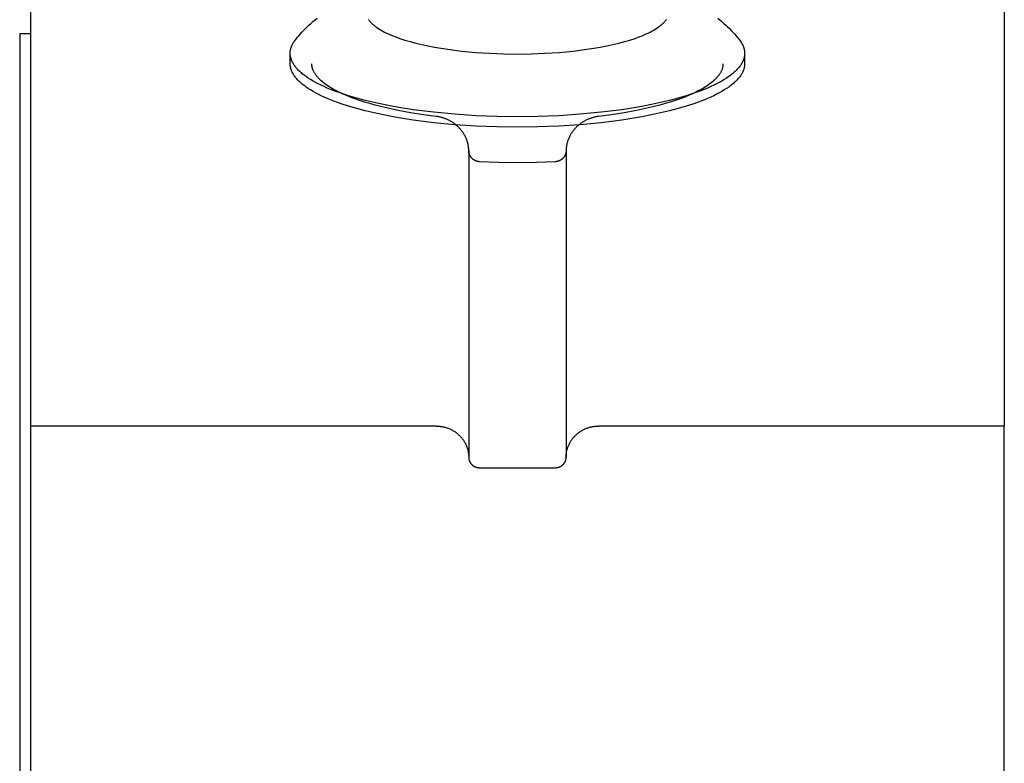
# Model space of a CAD drawing. Units: millimetres. Extents: x -1789 to 1789, y -3950 to 3950.
# Drawn here: x -1780 to -1689, y 107 to 175 of the extents above; entities that cross this region are included whole.
import ezdxf

# ---------------------------------------------------------------- set-up
doc = ezdxf.new("R2010")
doc.units = ezdxf.units.MM
doc.layers.add('ORG1010BY 2D', color=7, linetype='Continuous', true_color=0x000000)

msp = doc.modelspace()

# ---------------------------------------------------------------- linework, layer by layer
at = {"layer": 'ORG1010BY 2D', "color": 18, "lineweight": -3, "true_color": 0x000000}
for points in [[(-1779, 732.273), (-1779, 137.758)], [(-1689, 732.273), (-1689, 137.758)], [(-1754.488, 173.476), (-1754.348, 173.646), (-1754.206, 173.813), (-1754.062, 173.976), (-1753.915, 174.137), (-1753.755, 174.305), (-1753.593, 174.47), (-1753.429, 174.631), (-1753.263, 174.789), (-1753.08, 174.956), (-1752.895, 175.119), (-1752.707, 175.277), (-1752.518, 175.432)], [(-1747.766, 175.319), (-1747.735, 175.274), (-1747.702, 175.228), (-1747.667, 175.183), (-1747.63, 175.137), (-1747.59, 175.092), (-1747.549, 175.046), (-1747.505, 175.001), (-1747.46, 174.955), (-1747.412, 174.91), (-1747.362, 174.864), (-1747.31, 174.818), (-1747.256, 174.773), (-1747.199, 174.728), (-1747.141, 174.682), (-1747.08, 174.637), (-1747.017, 174.592), (-1746.885, 174.502), (-1746.744, 174.412), (-1746.594, 174.324), (-1746.436, 174.236), (-1746.269, 174.148), (-1746.094, 174.062), (-1745.91, 173.976), (-1745.718, 173.892), (-1745.518, 173.809), (-1745.309, 173.727), (-1744.869, 173.567), (-1744.398, 173.414), (-1743.899, 173.267), (-1743.374, 173.128), (-1742.824, 172.997), (-1742.252, 172.874), (-1741.661, 172.76), (-1741.053, 172.655), (-1740.43, 172.559), (-1739.153, 172.397), (-1737.852, 172.274), (-1736.547, 172.188), (-1735.258, 172.138), (-1734, 172.123), (-1732.742, 172.138), (-1731.453, 172.188), (-1730.148, 172.274), (-1728.847, 172.397), (-1727.57, 172.559), (-1726.947, 172.655), (-1726.339, 172.76), (-1725.748, 172.874), (-1725.176, 172.997), (-1724.626, 173.128), (-1724.101, 173.267), (-1723.602, 173.414), (-1723.131, 173.567), (-1722.691, 173.727), (-1722.482, 173.809), (-1722.282, 173.892), (-1722.09, 173.976), (-1721.906, 174.062), (-1721.731, 174.148), (-1721.564, 174.236), (-1721.406, 174.324), (-1721.256, 174.412), (-1721.115, 174.502), (-1720.983, 174.592), (-1720.92, 174.637), (-1720.859, 174.682), (-1720.801, 174.728), (-1720.744, 174.773), (-1720.69, 174.818), (-1720.638, 174.864), (-1720.588, 174.91), (-1720.54, 174.955), (-1720.495, 175.001), (-1720.451, 175.046), (-1720.41, 175.092), (-1720.37, 175.137), (-1720.333, 175.183), (-1720.298, 175.228), (-1720.265, 175.274), (-1720.234, 175.319)], [(-1715.482, 175.432), (-1715.293, 175.277), (-1715.105, 175.119), (-1714.92, 174.956), (-1714.737, 174.789), (-1714.571, 174.631), (-1714.407, 174.47), (-1714.245, 174.305), (-1714.085, 174.137), (-1713.938, 173.976), (-1713.794, 173.813), (-1713.652, 173.646), (-1713.512, 173.476)], [(-1779, 174), (-1780, 174)], [(-1780, 174), (-1780, 65)], [(-1755, 172.189), (-1754.999, 172.23), (-1754.998, 172.27), (-1754.995, 172.311), (-1754.992, 172.351), (-1754.987, 172.392), (-1754.982, 172.432), (-1754.975, 172.473), (-1754.968, 172.513), (-1754.959, 172.554), (-1754.95, 172.594), (-1754.939, 172.634), (-1754.928, 172.675), (-1754.915, 172.715), (-1754.902, 172.756), (-1754.887, 172.796), (-1754.872, 172.836), (-1754.855, 172.877), (-1754.837, 172.917), (-1754.819, 172.957), (-1754.799, 172.997), (-1754.779, 173.038), (-1754.757, 173.078), (-1754.735, 173.118), (-1754.711, 173.158), (-1754.687, 173.198), (-1754.661, 173.238), (-1754.635, 173.278), (-1754.607, 173.317), (-1754.55, 173.397), (-1754.488, 173.476)], [(-1713.512, 173.476), (-1713.45, 173.397), (-1713.393, 173.317), (-1713.365, 173.278), (-1713.339, 173.238), (-1713.313, 173.198), (-1713.289, 173.158), (-1713.265, 173.118), (-1713.243, 173.078), (-1713.221, 173.038), (-1713.201, 172.997), (-1713.181, 172.957), (-1713.163, 172.917), (-1713.145, 172.877), (-1713.128, 172.836), (-1713.113, 172.796), (-1713.098, 172.756), (-1713.085, 172.715), (-1713.072, 172.675), (-1713.061, 172.634), (-1713.05, 172.594), (-1713.041, 172.554), (-1713.032, 172.513), (-1713.025, 172.473), (-1713.018, 172.432), (-1713.013, 172.392), (-1713.008, 172.351), (-1713.005, 172.311), (-1713.002, 172.27), (-1713.001, 172.23), (-1713, 172.189)], [(-1713, 172.189), (-1713, 172.157), (-1713.001, 172.124), (-1713.003, 172.092), (-1713.005, 172.059), (-1713.008, 172.026), (-1713.012, 171.994), (-1713.016, 171.961), (-1713.021, 171.928), (-1713.026, 171.895), (-1713.033, 171.862), (-1713.04, 171.829), (-1713.047, 171.796), (-1713.056, 171.763), (-1713.065, 171.729), (-1713.075, 171.696), (-1713.085, 171.663), (-1713.096, 171.629), (-1713.108, 171.596), (-1713.121, 171.562), (-1713.134, 171.529), (-1713.148, 171.495), (-1713.163, 171.461), (-1713.194, 171.394), (-1713.229, 171.326), (-1713.266, 171.259), (-1713.307, 171.191), (-1713.351, 171.123), (-1713.397, 171.055), (-1713.447, 170.986), (-1713.5, 170.918), (-1713.556, 170.85), (-1713.615, 170.782), (-1713.677, 170.713), (-1713.742, 170.645), (-1713.811, 170.576), (-1713.882, 170.508), (-1713.957, 170.44), (-1714.035, 170.372), (-1714.117, 170.303), (-1714.201, 170.235), (-1714.289, 170.167), (-1714.38, 170.099), (-1714.474, 170.032), (-1714.673, 169.897), (-1714.884, 169.763), (-1715.109, 169.629), (-1715.346, 169.497), (-1715.596, 169.366), (-1715.859, 169.236), (-1716.135, 169.108), (-1716.423, 168.982), (-1716.724, 168.857), (-1717.036, 168.734), (-1717.697, 168.495), (-1718.402, 168.265), (-1719.151, 168.045), (-1719.939, 167.836), (-1720.764, 167.639), (-1721.622, 167.454), (-1722.509, 167.283), (-1723.421, 167.126), (-1724.355, 166.983), (-1726.27, 166.739), (-1728.222, 166.554), (-1730.179, 166.426), (-1732.113, 166.352), (-1734, 166.328), (-1735.887, 166.352), (-1737.821, 166.426), (-1739.778, 166.554), (-1741.73, 166.739), (-1743.645, 166.983), (-1744.579, 167.126), (-1745.491, 167.283), (-1746.378, 167.454), (-1747.236, 167.639), (-1748.061, 167.836), (-1748.849, 168.045), (-1749.598, 168.265), (-1750.303, 168.495), (-1750.964, 168.734), (-1751.276, 168.857), (-1751.577, 168.982), (-1751.865, 169.108), (-1752.141, 169.236), (-1752.404, 169.366), (-1752.654, 169.497), (-1752.891, 169.629), (-1753.116, 169.763), (-1753.327, 169.897), (-1753.526, 170.032), (-1753.62, 170.099), (-1753.711, 170.167), (-1753.799, 170.235), (-1753.883, 170.303), (-1753.965, 170.372), (-1754.043, 170.44), (-1754.118, 170.508), (-1754.189, 170.576), (-1754.258, 170.645), (-1754.323, 170.713), (-1754.385, 170.782), (-1754.444, 170.85), (-1754.5, 170.918), (-1754.553, 170.986), (-1754.603, 171.055), (-1754.649, 171.123), (-1754.693, 171.191), (-1754.734, 171.259), (-1754.771, 171.326), (-1754.806, 171.394), (-1754.837, 171.461), (-1754.852, 171.495), (-1754.866, 171.529), (-1754.879, 171.562), (-1754.892, 171.596), (-1754.904, 171.629), (-1754.915, 171.663), (-1754.925, 171.696), (-1754.935, 171.729), (-1754.944, 171.763), (-1754.953, 171.796), (-1754.96, 171.829), (-1754.967, 171.862), (-1754.974, 171.895), (-1754.979, 171.928), (-1754.984, 171.961), (-1754.988, 171.994), (-1754.992, 172.026), (-1754.995, 172.059), (-1754.997, 172.092), (-1754.999, 172.124), (-1755, 172.157), (-1755, 172.189)], [(-1755, 171.229), (-1755, 172.189)], [(-1713, 172.189), (-1713, 171.229)], [(-1713, 171.229), (-1713, 171.197), (-1713.001, 171.164), (-1713.003, 171.132), (-1713.005, 171.099), (-1713.008, 171.066), (-1713.012, 171.033), (-1713.016, 171.001), (-1713.021, 170.968), (-1713.026, 170.935), (-1713.033, 170.902), (-1713.04, 170.869), (-1713.047, 170.835), (-1713.056, 170.802), (-1713.065, 170.769), (-1713.075, 170.736), (-1713.085, 170.702), (-1713.096, 170.669), (-1713.108, 170.635), (-1713.121, 170.602), (-1713.134, 170.568), (-1713.148, 170.535), (-1713.163, 170.501), (-1713.194, 170.434), (-1713.229, 170.366), (-1713.266, 170.298), (-1713.307, 170.23), (-1713.351, 170.162), (-1713.397, 170.094), (-1713.447, 170.026), (-1713.5, 169.958), (-1713.556, 169.89), (-1713.615, 169.821), (-1713.677, 169.753), (-1713.742, 169.685), (-1713.811, 169.616), (-1713.882, 169.548), (-1713.957, 169.48), (-1714.035, 169.411), (-1714.117, 169.343), (-1714.201, 169.275), (-1714.289, 169.207), (-1714.38, 169.139), (-1714.474, 169.071), (-1714.673, 168.936), (-1714.884, 168.802), (-1715.109, 168.669), (-1715.346, 168.537), (-1715.596, 168.406), (-1715.859, 168.276), (-1716.135, 168.148), (-1716.423, 168.022), (-1716.724, 167.897), (-1717.036, 167.774), (-1717.697, 167.535), (-1718.402, 167.304), (-1719.151, 167.084), (-1719.939, 166.875), (-1720.764, 166.678), (-1721.622, 166.494), (-1722.509, 166.323), (-1723.421, 166.166), (-1724.355, 166.022), (-1726.27, 165.779), (-1728.222, 165.594), (-1730.179, 165.465), (-1732.113, 165.391), (-1734, 165.368), (-1735.887, 165.391), (-1737.821, 165.465), (-1739.778, 165.594), (-1741.73, 165.779), (-1743.645, 166.022), (-1744.579, 166.166), (-1745.491, 166.323), (-1746.378, 166.494), (-1747.236, 166.678), (-1748.061, 166.875), (-1748.849, 167.084), (-1749.598, 167.304), (-1750.303, 167.535), (-1750.964, 167.774), (-1751.276, 167.897), (-1751.577, 168.022), (-1751.865, 168.148), (-1752.141, 168.276), (-1752.404, 168.406), (-1752.654, 168.537), (-1752.891, 168.669), (-1753.116, 168.802), (-1753.327, 168.936), (-1753.526, 169.071), (-1753.62, 169.139), (-1753.711, 169.207), (-1753.799, 169.275), (-1753.883, 169.343), (-1753.965, 169.411), (-1754.043, 169.48), (-1754.118, 169.548), (-1754.189, 169.616), (-1754.258, 169.685), (-1754.323, 169.753), (-1754.385, 169.821), (-1754.444, 169.89), (-1754.5, 169.958), (-1754.553, 170.026), (-1754.603, 170.094), (-1754.649, 170.162), (-1754.693, 170.23), (-1754.734, 170.298), (-1754.771, 170.366), (-1754.806, 170.434), (-1754.837, 170.501), (-1754.852, 170.535), (-1754.866, 170.568), (-1754.879, 170.602), (-1754.892, 170.635), (-1754.904, 170.669), (-1754.915, 170.702), (-1754.925, 170.736), (-1754.935, 170.769), (-1754.944, 170.802), (-1754.953, 170.835), (-1754.96, 170.869), (-1754.967, 170.902), (-1754.974, 170.935), (-1754.979, 170.968), (-1754.984, 171.001), (-1754.988, 171.033), (-1754.992, 171.066), (-1754.995, 171.099), (-1754.997, 171.132), (-1754.999, 171.164), (-1755, 171.197), (-1755, 171.229)], [(-1741.5, 166.356), (-1742.693, 166.513), (-1743.866, 166.697), (-1745.007, 166.906), (-1746.105, 167.141), (-1747.15, 167.401), (-1747.649, 167.54), (-1748.131, 167.684), (-1748.595, 167.834), (-1749.04, 167.988), (-1749.464, 168.148), (-1749.867, 168.312), (-1750.247, 168.48), (-1750.604, 168.651), (-1750.774, 168.738), (-1750.938, 168.826), (-1751.096, 168.915), (-1751.247, 169.004), (-1751.393, 169.094), (-1751.532, 169.185), (-1751.665, 169.276), (-1751.791, 169.368), (-1751.912, 169.46), (-1752.025, 169.552), (-1752.133, 169.645), (-1752.234, 169.738), (-1752.282, 169.785), (-1752.329, 169.832), (-1752.373, 169.878), (-1752.417, 169.925), (-1752.459, 169.972), (-1752.499, 170.019), (-1752.537, 170.066), (-1752.574, 170.113), (-1752.61, 170.16), (-1752.644, 170.207), (-1752.676, 170.253), (-1752.706, 170.3), (-1752.736, 170.347), (-1752.763, 170.394), (-1752.789, 170.441), (-1752.814, 170.488), (-1752.836, 170.535), (-1752.858, 170.582), (-1752.878, 170.628), (-1752.896, 170.675), (-1752.913, 170.722), (-1752.928, 170.768), (-1752.942, 170.815), (-1752.954, 170.861), (-1752.965, 170.907), (-1752.974, 170.954), (-1752.982, 171), (-1752.989, 171.046), (-1752.994, 171.092), (-1752.997, 171.138), (-1752.999, 171.183), (-1753, 171.229)], [(-1715, 171.229), (-1715.001, 171.183), (-1715.003, 171.138), (-1715.006, 171.092), (-1715.011, 171.046), (-1715.018, 171), (-1715.026, 170.954), (-1715.035, 170.907), (-1715.046, 170.861), (-1715.058, 170.815), (-1715.072, 170.768), (-1715.087, 170.722), (-1715.104, 170.675), (-1715.122, 170.628), (-1715.142, 170.582), (-1715.164, 170.535), (-1715.186, 170.488), (-1715.211, 170.441), (-1715.237, 170.394), (-1715.264, 170.347), (-1715.294, 170.3), (-1715.324, 170.253), (-1715.356, 170.207), (-1715.39, 170.16), (-1715.426, 170.113), (-1715.463, 170.066), (-1715.501, 170.019), (-1715.541, 169.972), (-1715.583, 169.925), (-1715.627, 169.878), (-1715.671, 169.832), (-1715.718, 169.785), (-1715.766, 169.738), (-1715.867, 169.645), (-1715.975, 169.552), (-1716.088, 169.46), (-1716.209, 169.368), (-1716.335, 169.276), (-1716.468, 169.185), (-1716.607, 169.094), (-1716.753, 169.004), (-1716.904, 168.915), (-1717.062, 168.826), (-1717.226, 168.738), (-1717.396, 168.651), (-1717.753, 168.48), (-1718.133, 168.312), (-1718.536, 168.148), (-1718.96, 167.988), (-1719.405, 167.834), (-1719.869, 167.684), (-1720.351, 167.54), (-1720.85, 167.401), (-1721.895, 167.141), (-1722.993, 166.906), (-1724.134, 166.697), (-1725.307, 166.513), (-1726.5, 166.356)], [(-1738.5, 163.196), (-1738.501, 163.269), (-1738.504, 163.343), (-1738.509, 163.416), (-1738.515, 163.489), (-1738.524, 163.562), (-1738.535, 163.635), (-1738.547, 163.708), (-1738.561, 163.78), (-1738.578, 163.852), (-1738.596, 163.924), (-1738.616, 163.996), (-1738.637, 164.067), (-1738.661, 164.138), (-1738.686, 164.208), (-1738.714, 164.278), (-1738.743, 164.348), (-1738.773, 164.416), (-1738.806, 164.485), (-1738.84, 164.552), (-1738.876, 164.618), (-1738.913, 164.684), (-1738.952, 164.749), (-1738.992, 164.812), (-1739.034, 164.875), (-1739.078, 164.937), (-1739.122, 164.998), (-1739.169, 165.058), (-1739.217, 165.117), (-1739.266, 165.175), (-1739.316, 165.232), (-1739.368, 165.288), (-1739.421, 165.343), (-1739.475, 165.396), (-1739.531, 165.448), (-1739.587, 165.498), (-1739.644, 165.548), (-1739.702, 165.596), (-1739.761, 165.642), (-1739.821, 165.688), (-1739.882, 165.732), (-1739.944, 165.774), (-1740.007, 165.816), (-1740.07, 165.855), (-1740.134, 165.894), (-1740.199, 165.931), (-1740.264, 165.967), (-1740.331, 166.001), (-1740.397, 166.034), (-1740.464, 166.065), (-1740.532, 166.095), (-1740.6, 166.123), (-1740.668, 166.15), (-1740.736, 166.175), (-1740.805, 166.199), (-1740.874, 166.222), (-1740.943, 166.243), (-1741.013, 166.262), (-1741.082, 166.28), (-1741.152, 166.296), (-1741.221, 166.311), (-1741.291, 166.325), (-1741.361, 166.337), (-1741.43, 166.347), (-1741.5, 166.356)], [(-1726.5, 166.356), (-1726.57, 166.347), (-1726.639, 166.337), (-1726.709, 166.325), (-1726.779, 166.311), (-1726.848, 166.296), (-1726.918, 166.28), (-1726.987, 166.262), (-1727.057, 166.243), (-1727.126, 166.222), (-1727.195, 166.199), (-1727.264, 166.175), (-1727.332, 166.15), (-1727.4, 166.123), (-1727.468, 166.095), (-1727.536, 166.065), (-1727.603, 166.034), (-1727.669, 166.001), (-1727.736, 165.967), (-1727.801, 165.931), (-1727.866, 165.894), (-1727.93, 165.855), (-1727.993, 165.816), (-1728.056, 165.774), (-1728.118, 165.732), (-1728.179, 165.688), (-1728.239, 165.642), (-1728.298, 165.596), (-1728.356, 165.548), (-1728.413, 165.498), (-1728.469, 165.448), (-1728.525, 165.396), (-1728.579, 165.343), (-1728.632, 165.288), (-1728.684, 165.232), (-1728.734, 165.175), (-1728.783, 165.117), (-1728.831, 165.058), (-1728.878, 164.998), (-1728.922, 164.937), (-1728.966, 164.875), (-1729.008, 164.812), (-1729.048, 164.749), (-1729.087, 164.684), (-1729.124, 164.618), (-1729.16, 164.552), (-1729.194, 164.485), (-1729.227, 164.416), (-1729.257, 164.348), (-1729.286, 164.278), (-1729.314, 164.208), (-1729.339, 164.138), (-1729.363, 164.067), (-1729.384, 163.996), (-1729.404, 163.924), (-1729.422, 163.852), (-1729.439, 163.78), (-1729.453, 163.708), (-1729.465, 163.635), (-1729.476, 163.562), (-1729.485, 163.489), (-1729.491, 163.416), (-1729.496, 163.343), (-1729.499, 163.269), (-1729.5, 163.196)], [(-1738.5, 163.196), (-1738.5, 134.877)], [(-1737.5, 162.176), (-1737.524, 162.177), (-1737.549, 162.179), (-1737.573, 162.182), (-1737.597, 162.185), (-1737.622, 162.189), (-1737.646, 162.194), (-1737.67, 162.199), (-1737.694, 162.204), (-1737.717, 162.21), (-1737.741, 162.217), (-1737.764, 162.224), (-1737.788, 162.232), (-1737.811, 162.24), (-1737.834, 162.249), (-1737.857, 162.258), (-1737.88, 162.268), (-1737.902, 162.279), (-1737.924, 162.29), (-1737.946, 162.301), (-1737.968, 162.313), (-1737.989, 162.326), (-1738.01, 162.339), (-1738.031, 162.352), (-1738.052, 162.366), (-1738.072, 162.38), (-1738.092, 162.395), (-1738.111, 162.41), (-1738.13, 162.426), (-1738.149, 162.442), (-1738.167, 162.459), (-1738.185, 162.476), (-1738.203, 162.494), (-1738.22, 162.511), (-1738.237, 162.53), (-1738.254, 162.548), (-1738.269, 162.567), (-1738.285, 162.587), (-1738.3, 162.606), (-1738.314, 162.626), (-1738.328, 162.647), (-1738.342, 162.667), (-1738.355, 162.688), (-1738.367, 162.709), (-1738.379, 162.731), (-1738.391, 162.753), (-1738.402, 162.775), (-1738.412, 162.797), (-1738.422, 162.819), (-1738.432, 162.842), (-1738.44, 162.865), (-1738.448, 162.888), (-1738.456, 162.911), (-1738.463, 162.934), (-1738.469, 162.958), (-1738.475, 162.981), (-1738.48, 163.005), (-1738.485, 163.029), (-1738.489, 163.052), (-1738.492, 163.076), (-1738.495, 163.1), (-1738.497, 163.124), (-1738.499, 163.148), (-1738.5, 163.172), (-1738.5, 163.196)], [(-1729.5, 163.196), (-1729.5, 163.172), (-1729.501, 163.148), (-1729.503, 163.124), (-1729.505, 163.1), (-1729.508, 163.076), (-1729.511, 163.052), (-1729.515, 163.029), (-1729.52, 163.005), (-1729.525, 162.981), (-1729.531, 162.958), (-1729.537, 162.934), (-1729.544, 162.911), (-1729.552, 162.888), (-1729.56, 162.865), (-1729.568, 162.842), (-1729.578, 162.819), (-1729.588, 162.797), (-1729.598, 162.775), (-1729.609, 162.753), (-1729.621, 162.731), (-1729.633, 162.709), (-1729.645, 162.688), (-1729.658, 162.667), (-1729.672, 162.647), (-1729.686, 162.626), (-1729.7, 162.606), (-1729.715, 162.587), (-1729.731, 162.567), (-1729.746, 162.548), (-1729.763, 162.53), (-1729.78, 162.511), (-1729.797, 162.494), (-1729.815, 162.476), (-1729.833, 162.459), (-1729.851, 162.442), (-1729.87, 162.426), (-1729.889, 162.41), (-1729.908, 162.395), (-1729.928, 162.38), (-1729.948, 162.366), (-1729.969, 162.352), (-1729.99, 162.339), (-1730.011, 162.326), (-1730.032, 162.313), (-1730.054, 162.301), (-1730.076, 162.29), (-1730.098, 162.279), (-1730.12, 162.268), (-1730.143, 162.258), (-1730.166, 162.249), (-1730.189, 162.24), (-1730.212, 162.232), (-1730.236, 162.224), (-1730.259, 162.217), (-1730.283, 162.21), (-1730.306, 162.204), (-1730.33, 162.199), (-1730.354, 162.194), (-1730.378, 162.189), (-1730.403, 162.185), (-1730.427, 162.182), (-1730.451, 162.179), (-1730.476, 162.177), (-1730.5, 162.176)], [(-1729.5, 163.196), (-1729.5, 134.877)], [(-1730.5, 162.176), (-1732.239, 162.108), (-1734, 162.085), (-1735.761, 162.108), (-1737.5, 162.176)], [(-1741.5, 137.758), (-1779, 137.758)], [(-1779, 137.758), (-1779, 101.748)], [(-1741.5, 137.758), (-1741.433, 137.757), (-1741.366, 137.755), (-1741.299, 137.751), (-1741.23, 137.746), (-1741.162, 137.739), (-1741.093, 137.731), (-1741.024, 137.721), (-1740.954, 137.71), (-1740.884, 137.697), (-1740.814, 137.682), (-1740.745, 137.665), (-1740.675, 137.647), (-1740.605, 137.627), (-1740.535, 137.605), (-1740.465, 137.581), (-1740.396, 137.556), (-1740.327, 137.528), (-1740.258, 137.499), (-1740.19, 137.469), (-1740.122, 137.436), (-1740.055, 137.402), (-1739.989, 137.366), (-1739.923, 137.328), (-1739.858, 137.288), (-1739.795, 137.247), (-1739.732, 137.204), (-1739.67, 137.16), (-1739.609, 137.114), (-1739.55, 137.066), (-1739.491, 137.017), (-1739.434, 136.966), (-1739.379, 136.914), (-1739.324, 136.861), (-1739.272, 136.806), (-1739.221, 136.75), (-1739.171, 136.693), (-1739.123, 136.634), (-1739.077, 136.575), (-1739.032, 136.515), (-1738.989, 136.453), (-1738.948, 136.391), (-1738.908, 136.328), (-1738.871, 136.265), (-1738.835, 136.2), (-1738.801, 136.135), (-1738.769, 136.07), (-1738.739, 136.004), (-1738.711, 135.937), (-1738.684, 135.871), (-1738.66, 135.804), (-1738.637, 135.737), (-1738.616, 135.67), (-1738.597, 135.603), (-1738.579, 135.535), (-1738.564, 135.468), (-1738.55, 135.401), (-1738.538, 135.334), (-1738.528, 135.268), (-1738.519, 135.202), (-1738.512, 135.136), (-1738.507, 135.07), (-1738.503, 135.005), (-1738.501, 134.941), (-1738.5, 134.877)], [(-1729.5, 134.877), (-1729.499, 134.941), (-1729.497, 135.005), (-1729.493, 135.07), (-1729.488, 135.136), (-1729.481, 135.202), (-1729.472, 135.268), (-1729.462, 135.334), (-1729.45, 135.401), (-1729.436, 135.468), (-1729.421, 135.535), (-1729.403, 135.603), (-1729.384, 135.67), (-1729.363, 135.737), (-1729.34, 135.804), (-1729.316, 135.871), (-1729.289, 135.937), (-1729.261, 136.004), (-1729.231, 136.07), (-1729.199, 136.135), (-1729.165, 136.2), (-1729.129, 136.265), (-1729.092, 136.328), (-1729.052, 136.391), (-1729.011, 136.453), (-1728.968, 136.515), (-1728.923, 136.575), (-1728.877, 136.634), (-1728.829, 136.693), (-1728.779, 136.75), (-1728.728, 136.806), (-1728.676, 136.861), (-1728.621, 136.914), (-1728.566, 136.966), (-1728.509, 137.017), (-1728.45, 137.066), (-1728.391, 137.114), (-1728.33, 137.16), (-1728.268, 137.204), (-1728.205, 137.247), (-1728.142, 137.288), (-1728.077, 137.328), (-1728.011, 137.366), (-1727.945, 137.402), (-1727.878, 137.436), (-1727.81, 137.469), (-1727.742, 137.499), (-1727.673, 137.528), (-1727.604, 137.556), (-1727.535, 137.581), (-1727.465, 137.605), (-1727.395, 137.627), (-1727.325, 137.647), (-1727.255, 137.665), (-1727.186, 137.682), (-1727.116, 137.697), (-1727.046, 137.71), (-1726.976, 137.721), (-1726.907, 137.731), (-1726.838, 137.739), (-1726.77, 137.746), (-1726.701, 137.751), (-1726.634, 137.755), (-1726.567, 137.757), (-1726.5, 137.758)], [(-1689, 137.758), (-1726.5, 137.758)], [(-1689, 101.748), (-1689, 137.758)], [(-1738.5, 134.877), (-1738.5, 134.856), (-1738.499, 134.834), (-1738.498, 134.813), (-1738.496, 134.791), (-1738.494, 134.769), (-1738.491, 134.747), (-1738.487, 134.725), (-1738.483, 134.702), (-1738.479, 134.68), (-1738.474, 134.658), (-1738.468, 134.635), (-1738.461, 134.613), (-1738.454, 134.59), (-1738.447, 134.568), (-1738.439, 134.546), (-1738.43, 134.524), (-1738.42, 134.501), (-1738.41, 134.479), (-1738.4, 134.458), (-1738.388, 134.436), (-1738.376, 134.415), (-1738.364, 134.393), (-1738.351, 134.372), (-1738.337, 134.352), (-1738.323, 134.331), (-1738.308, 134.311), (-1738.292, 134.291), (-1738.276, 134.272), (-1738.26, 134.253), (-1738.243, 134.234), (-1738.225, 134.216), (-1738.207, 134.198), (-1738.189, 134.181), (-1738.17, 134.164), (-1738.15, 134.147), (-1738.13, 134.132), (-1738.11, 134.116), (-1738.089, 134.101), (-1738.068, 134.087), (-1738.047, 134.073), (-1738.026, 134.06), (-1738.004, 134.048), (-1737.982, 134.036), (-1737.959, 134.024), (-1737.937, 134.013), (-1737.914, 134.003), (-1737.891, 133.993), (-1737.868, 133.984), (-1737.845, 133.976), (-1737.822, 133.968), (-1737.798, 133.961), (-1737.775, 133.954), (-1737.752, 133.948), (-1737.729, 133.942), (-1737.705, 133.937), (-1737.682, 133.933), (-1737.659, 133.929), (-1737.636, 133.926), (-1737.613, 133.923), (-1737.59, 133.921), (-1737.567, 133.919), (-1737.545, 133.918), (-1737.522, 133.917), (-1737.5, 133.917)], [(-1730.5, 133.917), (-1730.478, 133.917), (-1730.455, 133.918), (-1730.433, 133.919), (-1730.41, 133.921), (-1730.387, 133.923), (-1730.364, 133.926), (-1730.341, 133.929), (-1730.318, 133.933), (-1730.295, 133.937), (-1730.271, 133.942), (-1730.248, 133.948), (-1730.225, 133.954), (-1730.202, 133.961), (-1730.178, 133.968), (-1730.155, 133.976), (-1730.132, 133.984), (-1730.109, 133.993), (-1730.086, 134.003), (-1730.063, 134.013), (-1730.041, 134.024), (-1730.018, 134.036), (-1729.996, 134.048), (-1729.974, 134.06), (-1729.953, 134.073), (-1729.932, 134.087), (-1729.911, 134.101), (-1729.89, 134.116), (-1729.87, 134.132), (-1729.85, 134.147), (-1729.83, 134.164), (-1729.811, 134.181), (-1729.793, 134.198), (-1729.775, 134.216), (-1729.757, 134.234), (-1729.74, 134.253), (-1729.724, 134.272), (-1729.708, 134.291), (-1729.692, 134.311), (-1729.677, 134.331), (-1729.663, 134.352), (-1729.649, 134.372), (-1729.636, 134.393), (-1729.624, 134.415), (-1729.612, 134.436), (-1729.6, 134.458), (-1729.59, 134.479), (-1729.58, 134.501), (-1729.57, 134.524), (-1729.561, 134.546), (-1729.553, 134.568), (-1729.546, 134.59), (-1729.539, 134.613), (-1729.532, 134.635), (-1729.526, 134.658), (-1729.521, 134.68), (-1729.517, 134.702), (-1729.513, 134.725), (-1729.509, 134.747), (-1729.506, 134.769), (-1729.504, 134.791), (-1729.502, 134.813), (-1729.501, 134.834), (-1729.5, 134.856), (-1729.5, 134.877)], [(-1737.5, 133.917), (-1730.5, 133.917)]]:
    msp.add_lwpolyline(points, dxfattribs=at)

doc.saveas('drawing.dxf')
